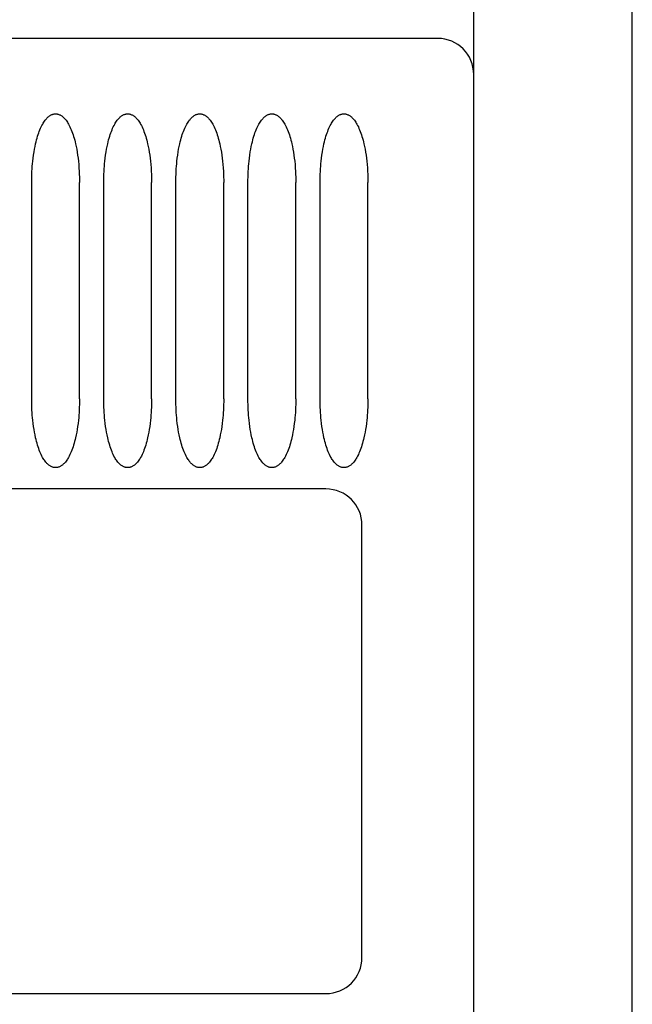
# Model space of a CAD drawing. Extents: x 0 to 420, y 0 to 297.
# Drawn here: x 269 to 286, y 156 to 184 of the extents above; entities that cross this region are included whole.
import ezdxf
from ezdxf.enums import TextEntityAlignment as Align

# ---------------------------------------------------------------- set-up
doc = ezdxf.new("R2010")
doc.units = 0
doc.header["$LTSCALE"] = 23.1
doc.layers.add('11000_LEFT', color=7, linetype='CONTINUOUS')
doc.layers.add('11100_DIM_LEFT', color=7, linetype='CONTINUOUS')
doc.dimstyles.get("Standard").update_dxf_attribs({"dimtxt": 2.5, "dimasz": 2.5, "dimexe": 1.25, "dimexo": 0.625, "dimtad": 1, "dimcen": 2.5, "dimazin": 3, "dimtfac": 1, "dimtmove": 0, "dimatfit": 3})

# ---------------------------------------------------------------- blocks, each defined once
blk = doc.blocks.new('*D0')
at = {"layer": '11100_DIM_LEFT', "color": 7, "linetype": 'CONTINUOUS'}
for p, q in [((250.057, 182.184), (250.057, 191.654)), ((281.257, 182.184), (281.257, 191.654)), ((250.057, 189.654), (265.657, 189.654)), ((281.257, 189.654), (265.657, 189.654))]:
    blk.add_line(p, q, dxfattribs=at)
for points in [[(253.557, 190.154), (250.057, 189.654), (253.557, 189.154)], [(277.757, 189.154), (281.257, 189.654), (277.757, 190.154)]]:
    blk.add_solid(points, dxfattribs=at)
blk.add_text('31.2', height=3.5, dxfattribs=at).set_placement((260.333, 190.529), (269.583, 190.529), align=Align.FIT)
blk = doc.blocks.new('*D1')
at = {"layer": '11100_DIM_LEFT', "color": 7, "linetype": 'CONTINUOUS'}
for p, q in [((245.557, 171.415), (245.557, 198.788)), ((281.257, 182.184), (281.257, 198.788)), ((245.557, 196.788), (263.407, 196.788)), ((281.257, 196.788), (263.407, 196.788))]:
    blk.add_line(p, q, dxfattribs=at)
for points in [[(249.057, 197.288), (245.557, 196.788), (249.057, 196.288)], [(277.757, 196.288), (281.257, 196.788), (277.757, 197.288)]]:
    blk.add_solid(points, dxfattribs=at)
blk.add_text('35.7', height=3.5, dxfattribs=at).set_placement((258.815, 197.663), (268.565, 197.663), align=Align.FIT)
blk = doc.blocks.new('*D2')
at = {"layer": '11100_DIM_LEFT', "color": 7, "linetype": 'CONTINUOUS'}
for p, q in [((245.557, 171.415), (245.557, 205.921)), ((285.657, 144.434), (285.657, 205.921)), ((245.557, 203.921), (265.607, 203.921)), ((285.657, 203.921), (265.607, 203.921))]:
    blk.add_line(p, q, dxfattribs=at)
for points in [[(249.057, 204.421), (245.557, 203.921), (249.057, 203.421)], [(282.157, 203.421), (285.657, 203.921), (282.157, 204.421)]]:
    blk.add_solid(points, dxfattribs=at)
blk.add_text('40.1', height=3.5, dxfattribs=at).set_placement((260.05, 204.796), (269.55, 204.796), align=Align.FIT)

msp = doc.modelspace()

# ---------------------------------------------------------------- linework, layer by layer
at = {"layer": '11000_LEFT', "color": 7, "linetype": 'CONTINUOUS'}
for p, q in [((280.257, 183.184), (251.057, 183.184)), ((281.257, 150.184), (281.257, 182.184)), ((269.299, 180.807), (269.314, 180.835)), ((269.314, 180.835), (269.331, 180.861)), ((269.331, 180.861), (269.349, 180.887)), ((269.349, 180.887), (269.367, 180.913)), ((269.367, 180.913), (269.387, 180.937)), ((269.387, 180.937), (269.402, 180.955)), ((269.402, 180.955), (269.418, 180.973)), ((269.418, 180.973), (269.435, 180.989)), ((269.435, 180.989), (269.452, 181.005)), ((269.452, 181.005), (269.47, 181.02)), ((269.47, 181.02), (269.489, 181.034)), ((269.489, 181.034), (269.504, 181.044)), ((269.504, 181.044), (269.519, 181.053)), ((269.519, 181.053), (269.535, 181.061)), ((269.535, 181.061), (269.551, 181.069)), ((269.551, 181.069), (269.567, 181.075)), ((269.567, 181.075), (269.584, 181.081)), ((269.584, 181.081), (269.601, 181.085)), ((269.601, 181.085), (269.617, 181.088)), ((269.617, 181.088), (269.633, 181.09)), ((269.633, 181.09), (269.649, 181.091)), ((269.649, 181.091), (269.666, 181.091)), ((269.666, 181.091), (269.682, 181.09)), ((269.682, 181.09), (269.698, 181.088)), ((269.698, 181.088), (269.714, 181.085)), ((269.714, 181.085), (269.731, 181.08)), ((269.731, 181.08), (269.748, 181.075)), ((269.748, 181.075), (269.764, 181.068)), ((269.764, 181.068), (269.78, 181.061)), ((269.78, 181.061), (269.796, 181.052)), ((269.796, 181.052), (269.811, 181.043)), ((269.811, 181.043), (269.826, 181.033)), ((269.826, 181.033), (269.844, 181.019)), ((269.844, 181.019), (269.862, 181.004)), ((269.862, 181.004), (269.88, 180.988)), ((269.88, 180.988), (269.896, 180.971)), ((269.896, 180.971), (269.912, 180.954)), ((269.912, 180.954), (269.927, 180.936)), ((269.927, 180.936), (269.947, 180.912)), ((269.947, 180.912), (269.965, 180.886)), ((269.965, 180.886), (269.983, 180.86)), ((269.983, 180.86), (270, 180.833)), ((270, 180.833), (270.016, 180.806)), ((271.299, 180.807), (271.314, 180.835)), ((271.314, 180.835), (271.331, 180.861)), ((271.331, 180.861), (271.349, 180.887)), ((271.349, 180.887), (271.367, 180.913)), ((271.367, 180.913), (271.387, 180.937)), ((271.387, 180.937), (271.402, 180.955)), ((271.402, 180.955), (271.418, 180.973)), ((271.418, 180.973), (271.435, 180.989)), ((271.435, 180.989), (271.452, 181.005)), ((271.452, 181.005), (271.47, 181.02)), ((271.47, 181.02), (271.489, 181.034)), ((271.489, 181.034), (271.504, 181.044)), ((271.504, 181.044), (271.519, 181.053)), ((271.519, 181.053), (271.535, 181.061)), ((271.535, 181.061), (271.551, 181.069)), ((271.551, 181.069), (271.567, 181.075)), ((271.567, 181.075), (271.584, 181.081)), ((271.584, 181.081), (271.601, 181.085)), ((271.601, 181.085), (271.617, 181.088)), ((271.617, 181.088), (271.633, 181.09)), ((271.633, 181.09), (271.649, 181.091)), ((271.649, 181.091), (271.666, 181.091)), ((271.666, 181.091), (271.682, 181.09)), ((271.682, 181.09), (271.698, 181.088)), ((271.698, 181.088), (271.714, 181.085)), ((271.714, 181.085), (271.731, 181.08)), ((271.731, 181.08), (271.748, 181.075)), ((271.748, 181.075), (271.764, 181.068)), ((271.764, 181.068), (271.78, 181.061)), ((271.78, 181.061), (271.796, 181.052)), ((271.796, 181.052), (271.811, 181.043)), ((271.811, 181.043), (271.826, 181.033)), ((271.826, 181.033), (271.844, 181.019)), ((271.844, 181.019), (271.862, 181.004)), ((271.862, 181.004), (271.88, 180.988)), ((271.88, 180.988), (271.896, 180.971)), ((271.896, 180.971), (271.912, 180.954)), ((271.912, 180.954), (271.927, 180.936)), ((271.927, 180.936), (271.947, 180.912)), ((271.947, 180.912), (271.965, 180.886)), ((271.965, 180.886), (271.983, 180.86)), ((271.983, 180.86), (272, 180.833)), ((272, 180.833), (272.016, 180.806)), ((273.299, 180.807), (273.314, 180.835)), ((273.314, 180.835), (273.331, 180.861)), ((273.331, 180.861), (273.349, 180.887)), ((273.349, 180.887), (273.367, 180.913)), ((273.367, 180.913), (273.387, 180.937)), ((273.387, 180.937), (273.402, 180.955)), ((273.402, 180.955), (273.418, 180.973)), ((273.418, 180.973), (273.435, 180.989)), ((273.435, 180.989), (273.452, 181.005)), ((273.452, 181.005), (273.47, 181.02)), ((273.47, 181.02), (273.489, 181.034)), ((273.489, 181.034), (273.504, 181.044)), ((273.504, 181.044), (273.519, 181.053)), ((273.519, 181.053), (273.535, 181.061)), ((273.535, 181.061), (273.551, 181.069)), ((273.551, 181.069), (273.567, 181.075)), ((273.567, 181.075), (273.584, 181.081)), ((273.584, 181.081), (273.601, 181.085)), ((273.601, 181.085), (273.617, 181.088)), ((273.617, 181.088), (273.633, 181.09)), ((273.633, 181.09), (273.649, 181.091)), ((273.649, 181.091), (273.666, 181.091)), ((273.666, 181.091), (273.682, 181.09)), ((273.682, 181.09), (273.698, 181.088)), ((273.698, 181.088), (273.714, 181.085)), ((273.714, 181.085), (273.731, 181.08)), ((273.731, 181.08), (273.748, 181.075)), ((273.748, 181.075), (273.764, 181.068)), ((273.764, 181.068), (273.78, 181.061)), ((273.78, 181.061), (273.796, 181.052)), ((273.796, 181.052), (273.811, 181.043)), ((273.811, 181.043), (273.826, 181.033)), ((273.826, 181.033), (273.844, 181.019)), ((273.844, 181.019), (273.862, 181.004)), ((273.862, 181.004), (273.88, 180.988)), ((273.88, 180.988), (273.896, 180.971)), ((273.896, 180.971), (273.912, 180.954)), ((273.912, 180.954), (273.927, 180.936)), ((273.927, 180.936), (273.947, 180.912)), ((273.947, 180.912), (273.965, 180.886)), ((273.965, 180.886), (273.983, 180.86)), ((273.983, 180.86), (274, 180.833)), ((274, 180.833), (274.016, 180.806)), ((275.299, 180.807), (275.314, 180.835)), ((275.314, 180.835), (275.331, 180.861)), ((275.331, 180.861), (275.349, 180.887)), ((275.349, 180.887), (275.367, 180.913)), ((275.367, 180.913), (275.387, 180.937)), ((275.387, 180.937), (275.402, 180.955)), ((275.402, 180.955), (275.418, 180.973)), ((275.418, 180.973), (275.435, 180.989)), ((275.435, 180.989), (275.452, 181.005)), ((275.452, 181.005), (275.47, 181.02)), ((275.47, 181.02), (275.489, 181.034)), ((275.489, 181.034), (275.504, 181.044)), ((275.504, 181.044), (275.519, 181.053)), ((275.519, 181.053), (275.535, 181.061)), ((275.535, 181.061), (275.551, 181.069)), ((275.551, 181.069), (275.567, 181.075)), ((275.567, 181.075), (275.584, 181.081)), ((275.584, 181.081), (275.601, 181.085)), ((275.601, 181.085), (275.617, 181.088)), ((275.617, 181.088), (275.633, 181.09)), ((275.633, 181.09), (275.649, 181.091)), ((275.649, 181.091), (275.666, 181.091)), ((275.666, 181.091), (275.682, 181.09)), ((275.682, 181.09), (275.698, 181.088)), ((275.698, 181.088), (275.714, 181.085)), ((275.714, 181.085), (275.731, 181.08)), ((275.731, 181.08), (275.748, 181.075)), ((275.748, 181.075), (275.764, 181.068)), ((275.764, 181.068), (275.78, 181.061)), ((275.78, 181.061), (275.796, 181.052)), ((275.796, 181.052), (275.811, 181.043)), ((275.811, 181.043), (275.826, 181.033)), ((275.826, 181.033), (275.844, 181.019)), ((275.844, 181.019), (275.862, 181.004)), ((275.862, 181.004), (275.88, 180.988)), ((275.88, 180.988), (275.896, 180.971)), ((275.896, 180.971), (275.912, 180.954)), ((275.912, 180.954), (275.927, 180.936)), ((275.927, 180.936), (275.947, 180.912)), ((275.947, 180.912), (275.965, 180.886)), ((275.965, 180.886), (275.983, 180.86)), ((275.983, 180.86), (276, 180.833)), ((276, 180.833), (276.016, 180.806)), ((277.299, 180.807), (277.314, 180.835)), ((277.314, 180.835), (277.331, 180.861)), ((277.331, 180.861), (277.349, 180.887)), ((277.349, 180.887), (277.367, 180.913)), ((277.367, 180.913), (277.387, 180.937)), ((277.387, 180.937), (277.402, 180.955)), ((277.402, 180.955), (277.418, 180.973)), ((277.418, 180.973), (277.435, 180.989)), ((277.435, 180.989), (277.452, 181.005)), ((277.452, 181.005), (277.47, 181.02)), ((277.47, 181.02), (277.489, 181.034)), ((277.489, 181.034), (277.504, 181.044)), ((277.504, 181.044), (277.519, 181.053)), ((277.519, 181.053), (277.535, 181.061)), ((277.535, 181.061), (277.551, 181.069)), ((277.551, 181.069), (277.567, 181.075)), ((277.567, 181.075), (277.584, 181.081)), ((277.584, 181.081), (277.601, 181.085)), ((277.601, 181.085), (277.617, 181.088)), ((277.617, 181.088), (277.633, 181.09)), ((277.633, 181.09), (277.649, 181.091)), ((277.649, 181.091), (277.666, 181.091)), ((277.666, 181.091), (277.682, 181.09)), ((277.682, 181.09), (277.698, 181.088)), ((277.698, 181.088), (277.714, 181.085)), ((277.714, 181.085), (277.731, 181.08)), ((277.731, 181.08), (277.748, 181.075)), ((277.748, 181.075), (277.764, 181.068)), ((277.764, 181.068), (277.78, 181.061)), ((277.78, 181.061), (277.796, 181.052)), ((277.796, 181.052), (277.811, 181.043)), ((277.811, 181.043), (277.826, 181.033)), ((277.826, 181.033), (277.844, 181.019)), ((277.844, 181.019), (277.862, 181.004)), ((277.862, 181.004), (277.88, 180.988)), ((277.88, 180.988), (277.896, 180.971)), ((277.896, 180.971), (277.912, 180.954)), ((277.912, 180.954), (277.927, 180.936)), ((277.927, 180.936), (277.947, 180.912)), ((277.947, 180.912), (277.965, 180.886)), ((277.965, 180.886), (277.983, 180.86)), ((277.983, 180.86), (278, 180.833)), ((278, 180.833), (278.016, 180.806)), ((269.172, 180.514), (269.188, 180.56)), ((269.188, 180.56), (269.205, 180.605)), ((269.205, 180.605), (269.223, 180.65)), ((269.223, 180.65), (269.24, 180.69)), ((269.24, 180.69), (269.258, 180.73)), ((269.258, 180.73), (269.278, 180.769)), ((269.278, 180.769), (269.299, 180.807)), ((270.016, 180.806), (270.036, 180.768)), ((270.036, 180.768), (270.056, 180.729)), ((270.056, 180.729), (270.074, 180.689)), ((270.074, 180.689), (270.091, 180.649)), ((270.091, 180.649), (270.109, 180.604)), ((270.109, 180.604), (270.126, 180.559)), ((270.126, 180.559), (270.142, 180.513)), ((271.172, 180.514), (271.188, 180.56)), ((271.188, 180.56), (271.205, 180.605)), ((271.205, 180.605), (271.223, 180.65)), ((271.223, 180.65), (271.24, 180.69)), ((271.24, 180.69), (271.258, 180.73)), ((271.258, 180.73), (271.278, 180.769)), ((271.278, 180.769), (271.299, 180.807)), ((272.016, 180.806), (272.036, 180.768)), ((272.036, 180.768), (272.056, 180.729)), ((272.056, 180.729), (272.074, 180.689)), ((272.074, 180.689), (272.091, 180.649)), ((272.091, 180.649), (272.109, 180.604)), ((272.109, 180.604), (272.126, 180.559)), ((272.126, 180.559), (272.142, 180.513)), ((273.172, 180.514), (273.188, 180.56)), ((273.188, 180.56), (273.205, 180.605)), ((273.205, 180.605), (273.223, 180.65)), ((273.223, 180.65), (273.24, 180.69)), ((273.24, 180.69), (273.258, 180.73)), ((273.258, 180.73), (273.278, 180.769)), ((273.278, 180.769), (273.299, 180.807)), ((274.016, 180.806), (274.036, 180.768)), ((274.036, 180.768), (274.056, 180.729)), ((274.056, 180.729), (274.074, 180.689)), ((274.074, 180.689), (274.091, 180.649)), ((274.091, 180.649), (274.109, 180.604)), ((274.109, 180.604), (274.126, 180.559)), ((274.126, 180.559), (274.142, 180.513)), ((275.172, 180.514), (275.188, 180.56)), ((275.188, 180.56), (275.205, 180.605)), ((275.205, 180.605), (275.223, 180.65)), ((275.223, 180.65), (275.24, 180.69)), ((275.24, 180.69), (275.258, 180.73)), ((275.258, 180.73), (275.278, 180.769)), ((275.278, 180.769), (275.299, 180.807)), ((276.016, 180.806), (276.036, 180.768)), ((276.036, 180.768), (276.056, 180.729)), ((276.056, 180.729), (276.074, 180.689)), ((276.074, 180.689), (276.091, 180.649)), ((276.091, 180.649), (276.109, 180.604)), ((276.109, 180.604), (276.126, 180.559)), ((276.126, 180.559), (276.142, 180.513)), ((277.172, 180.514), (277.188, 180.56)), ((277.188, 180.56), (277.205, 180.605)), ((277.205, 180.605), (277.223, 180.65)), ((277.223, 180.65), (277.24, 180.69)), ((277.24, 180.69), (277.258, 180.73)), ((277.258, 180.73), (277.278, 180.769)), ((277.278, 180.769), (277.299, 180.807)), ((278.016, 180.806), (278.036, 180.768)), ((278.036, 180.768), (278.056, 180.729)), ((278.056, 180.729), (278.074, 180.689)), ((278.074, 180.689), (278.091, 180.649)), ((278.091, 180.649), (278.109, 180.604)), ((278.109, 180.604), (278.126, 180.559)), ((278.126, 180.559), (278.142, 180.513)), ((269.103, 180.263), (269.115, 180.314)), ((269.115, 180.314), (269.128, 180.366)), ((269.128, 180.366), (269.142, 180.417)), ((269.142, 180.417), (269.157, 180.468)), ((269.157, 180.468), (269.172, 180.514)), ((270.142, 180.513), (270.156, 180.467)), ((270.156, 180.467), (270.171, 180.416)), ((270.171, 180.416), (270.186, 180.365)), ((270.186, 180.365), (270.199, 180.313)), ((270.199, 180.313), (270.211, 180.262)), ((271.103, 180.263), (271.115, 180.314)), ((271.115, 180.314), (271.128, 180.366)), ((271.128, 180.366), (271.142, 180.417)), ((271.142, 180.417), (271.157, 180.468)), ((271.157, 180.468), (271.172, 180.514)), ((272.142, 180.513), (272.156, 180.467)), ((272.156, 180.467), (272.171, 180.416)), ((272.171, 180.416), (272.186, 180.365)), ((272.186, 180.365), (272.199, 180.313)), ((272.199, 180.313), (272.211, 180.262)), ((273.103, 180.263), (273.115, 180.314)), ((273.115, 180.314), (273.128, 180.366)), ((273.128, 180.366), (273.142, 180.417)), ((273.142, 180.417), (273.157, 180.468)), ((273.157, 180.468), (273.172, 180.514)), ((274.142, 180.513), (274.156, 180.467)), ((274.156, 180.467), (274.171, 180.416)), ((274.171, 180.416), (274.186, 180.365)), ((274.186, 180.365), (274.199, 180.313)), ((274.199, 180.313), (274.211, 180.262)), ((275.103, 180.263), (275.115, 180.314)), ((275.115, 180.314), (275.128, 180.366)), ((275.128, 180.366), (275.142, 180.417)), ((275.142, 180.417), (275.157, 180.468)), ((275.157, 180.468), (275.172, 180.514)), ((276.142, 180.513), (276.156, 180.467)), ((276.156, 180.467), (276.171, 180.416)), ((276.171, 180.416), (276.186, 180.365)), ((276.186, 180.365), (276.199, 180.313)), ((276.199, 180.313), (276.211, 180.262)), ((277.103, 180.263), (277.115, 180.314)), ((277.115, 180.314), (277.128, 180.366)), ((277.128, 180.366), (277.142, 180.417)), ((277.142, 180.417), (277.157, 180.468)), ((277.157, 180.468), (277.172, 180.514)), ((278.142, 180.513), (278.156, 180.467)), ((278.156, 180.467), (278.171, 180.416)), ((278.171, 180.416), (278.186, 180.365)), ((278.186, 180.365), (278.199, 180.313)), ((278.199, 180.313), (278.211, 180.262)), ((269.045, 179.948), (269.058, 180.033)), ((269.058, 180.033), (269.071, 180.11)), ((269.071, 180.11), (269.086, 180.186)), ((269.086, 180.186), (269.103, 180.263)), ((270.211, 180.262), (270.227, 180.185)), ((270.227, 180.185), (270.242, 180.109)), ((270.242, 180.109), (270.256, 180.032)), ((270.256, 180.032), (270.269, 179.947)), ((271.045, 179.948), (271.058, 180.033)), ((271.058, 180.033), (271.071, 180.11)), ((271.071, 180.11), (271.086, 180.186)), ((271.086, 180.186), (271.103, 180.263)), ((272.211, 180.262), (272.227, 180.185)), ((272.227, 180.185), (272.242, 180.109)), ((272.242, 180.109), (272.256, 180.032)), ((272.256, 180.032), (272.269, 179.947)), ((273.045, 179.948), (273.058, 180.033)), ((273.058, 180.033), (273.071, 180.11)), ((273.071, 180.11), (273.086, 180.186)), ((273.086, 180.186), (273.103, 180.263)), ((274.211, 180.262), (274.227, 180.185)), ((274.227, 180.185), (274.242, 180.109)), ((274.242, 180.109), (274.256, 180.032)), ((274.256, 180.032), (274.269, 179.947)), ((275.045, 179.948), (275.058, 180.033)), ((275.058, 180.033), (275.071, 180.11)), ((275.071, 180.11), (275.086, 180.186)), ((275.086, 180.186), (275.103, 180.263)), ((276.211, 180.262), (276.227, 180.185)), ((276.227, 180.185), (276.242, 180.109)), ((276.242, 180.109), (276.256, 180.032)), ((276.256, 180.032), (276.269, 179.947)), ((277.045, 179.948), (277.058, 180.033)), ((277.058, 180.033), (277.071, 180.11)), ((277.071, 180.11), (277.086, 180.186)), ((277.086, 180.186), (277.103, 180.263)), ((278.211, 180.262), (278.227, 180.185)), ((278.227, 180.185), (278.242, 180.109)), ((278.242, 180.109), (278.256, 180.032)), ((278.256, 180.032), (278.269, 179.947)), ((269.017, 179.707), (269.024, 179.777)), ((269.024, 179.777), (269.034, 179.863)), ((269.034, 179.863), (269.045, 179.948)), ((270.269, 179.947), (270.28, 179.862)), ((270.28, 179.862), (270.29, 179.777)), ((270.29, 179.777), (270.299, 179.683)), ((271.017, 179.707), (271.024, 179.777)), ((271.024, 179.777), (271.034, 179.863)), ((271.034, 179.863), (271.045, 179.948)), ((272.269, 179.947), (272.28, 179.862)), ((272.28, 179.862), (272.29, 179.777)), ((272.29, 179.777), (272.299, 179.683)), ((273.017, 179.707), (273.024, 179.777)), ((273.024, 179.777), (273.034, 179.863)), ((273.034, 179.863), (273.045, 179.948)), ((274.269, 179.947), (274.28, 179.862)), ((274.28, 179.862), (274.29, 179.777)), ((274.29, 179.777), (274.299, 179.683)), ((275.017, 179.707), (275.024, 179.777)), ((275.024, 179.777), (275.034, 179.863)), ((275.034, 179.863), (275.045, 179.948)), ((276.269, 179.947), (276.28, 179.862)), ((276.28, 179.862), (276.29, 179.777)), ((276.29, 179.777), (276.299, 179.683)), ((277.017, 179.707), (277.024, 179.777)), ((277.024, 179.777), (277.034, 179.863)), ((277.034, 179.863), (277.045, 179.948)), ((278.269, 179.947), (278.28, 179.862)), ((278.28, 179.862), (278.29, 179.777)), ((278.29, 179.777), (278.299, 179.683)), ((268.998, 179.417), (269.002, 179.495)), ((269.002, 179.495), (269.006, 179.566)), ((269.006, 179.566), (269.011, 179.636)), ((269.011, 179.636), (269.017, 179.707)), ((270.299, 179.683), (270.306, 179.589)), ((270.306, 179.589), (270.312, 179.495)), ((270.312, 179.495), (270.315, 179.417)), ((270.998, 179.417), (271.002, 179.495)), ((271.002, 179.495), (271.006, 179.566)), ((271.006, 179.566), (271.011, 179.636)), ((271.011, 179.636), (271.017, 179.707)), ((272.299, 179.683), (272.306, 179.589)), ((272.306, 179.589), (272.312, 179.495)), ((272.312, 179.495), (272.315, 179.417)), ((272.998, 179.417), (273.002, 179.495)), ((273.002, 179.495), (273.006, 179.566)), ((273.006, 179.566), (273.011, 179.636)), ((273.011, 179.636), (273.017, 179.707)), ((274.299, 179.683), (274.306, 179.589)), ((274.306, 179.589), (274.312, 179.495)), ((274.312, 179.495), (274.315, 179.417)), ((274.998, 179.417), (275.002, 179.495)), ((275.002, 179.495), (275.006, 179.566)), ((275.006, 179.566), (275.011, 179.636)), ((275.011, 179.636), (275.017, 179.707)), ((276.299, 179.683), (276.306, 179.589)), ((276.306, 179.589), (276.312, 179.495)), ((276.312, 179.495), (276.315, 179.417)), ((276.998, 179.417), (277.002, 179.495)), ((277.002, 179.495), (277.006, 179.566)), ((277.006, 179.566), (277.011, 179.636)), ((277.011, 179.636), (277.017, 179.707)), ((278.299, 179.683), (278.306, 179.589)), ((278.306, 179.589), (278.312, 179.495)), ((278.312, 179.495), (278.315, 179.417)), ((268.993, 179.184), (268.994, 179.262)), ((268.994, 179.262), (268.995, 179.339)), ((268.995, 179.339), (268.998, 179.417)), ((270.315, 179.417), (270.318, 179.339)), ((270.318, 179.339), (270.32, 179.261)), ((270.32, 179.261), (270.32, 179.184)), ((270.993, 179.184), (270.994, 179.262)), ((270.994, 179.262), (270.995, 179.339)), ((270.995, 179.339), (270.998, 179.417)), ((272.315, 179.417), (272.318, 179.339)), ((272.318, 179.339), (272.32, 179.261)), ((272.32, 179.261), (272.32, 179.184)), ((272.993, 179.184), (272.994, 179.262)), ((272.994, 179.262), (272.995, 179.339)), ((272.995, 179.339), (272.998, 179.417)), ((274.315, 179.417), (274.318, 179.339)), ((274.318, 179.339), (274.32, 179.261)), ((274.32, 179.261), (274.32, 179.184)), ((274.993, 179.184), (274.994, 179.262)), ((274.994, 179.262), (274.995, 179.339)), ((274.995, 179.339), (274.998, 179.417)), ((276.315, 179.417), (276.318, 179.339)), ((276.318, 179.339), (276.32, 179.261)), ((276.32, 179.261), (276.32, 179.184)), ((276.993, 179.184), (276.994, 179.262)), ((276.994, 179.262), (276.995, 179.339)), ((276.995, 179.339), (276.998, 179.417)), ((278.315, 179.417), (278.318, 179.339)), ((278.318, 179.339), (278.32, 179.261)), ((278.32, 179.261), (278.32, 179.184)), ((268.993, 173.184), (268.993, 179.184)), ((270.32, 173.184), (270.32, 179.184)), ((270.993, 173.184), (270.993, 179.184)), ((272.32, 173.184), (272.32, 179.184)), ((272.993, 173.184), (272.993, 179.184)), ((274.32, 173.184), (274.32, 179.184)), ((274.993, 173.184), (274.993, 179.184)), ((276.32, 173.184), (276.32, 179.184)), ((276.993, 173.184), (276.993, 179.184)), ((278.32, 173.184), (278.32, 179.184)), ((268.994, 173.106), (268.993, 173.184)), ((270.32, 173.184), (270.32, 173.106)), ((270.994, 173.106), (270.993, 173.184)), ((272.32, 173.184), (272.32, 173.106)), ((272.994, 173.106), (272.993, 173.184)), ((274.32, 173.184), (274.32, 173.106)), ((274.994, 173.106), (274.993, 173.184)), ((276.32, 173.184), (276.32, 173.106)), ((276.994, 173.106), (276.993, 173.184)), ((278.32, 173.184), (278.32, 173.106)), ((268.995, 173.028), (268.994, 173.106)), ((268.998, 172.95), (268.995, 173.028)), ((269.002, 172.872), (268.998, 172.95)), ((270.315, 172.95), (270.312, 172.872)), ((270.318, 173.028), (270.315, 172.95)), ((270.32, 173.106), (270.318, 173.028)), ((270.995, 173.028), (270.994, 173.106)), ((270.998, 172.95), (270.995, 173.028)), ((271.002, 172.872), (270.998, 172.95)), ((272.315, 172.95), (272.312, 172.872)), ((272.318, 173.028), (272.315, 172.95)), ((272.32, 173.106), (272.318, 173.028)), ((272.995, 173.028), (272.994, 173.106)), ((272.998, 172.95), (272.995, 173.028)), ((273.002, 172.872), (272.998, 172.95)), ((274.315, 172.95), (274.312, 172.872)), ((274.318, 173.028), (274.315, 172.95)), ((274.32, 173.106), (274.318, 173.028)), ((274.995, 173.028), (274.994, 173.106)), ((274.998, 172.95), (274.995, 173.028)), ((275.002, 172.872), (274.998, 172.95)), ((276.315, 172.95), (276.312, 172.872)), ((276.318, 173.028), (276.315, 172.95)), ((276.32, 173.106), (276.318, 173.028)), ((276.995, 173.028), (276.994, 173.106)), ((276.998, 172.95), (276.995, 173.028)), ((277.002, 172.872), (276.998, 172.95)), ((278.315, 172.95), (278.312, 172.872)), ((278.318, 173.028), (278.315, 172.95)), ((278.32, 173.106), (278.318, 173.028)), ((269.006, 172.802), (269.002, 172.872)), ((269.011, 172.731), (269.006, 172.802)), ((269.017, 172.661), (269.011, 172.731)), ((269.024, 172.59), (269.017, 172.661)), ((270.297, 172.661), (270.29, 172.59)), ((270.303, 172.731), (270.297, 172.661)), ((270.308, 172.802), (270.303, 172.731)), ((270.312, 172.872), (270.308, 172.802)), ((271.006, 172.802), (271.002, 172.872)), ((271.011, 172.731), (271.006, 172.802)), ((271.017, 172.661), (271.011, 172.731)), ((271.024, 172.59), (271.017, 172.661)), ((272.297, 172.661), (272.29, 172.59)), ((272.303, 172.731), (272.297, 172.661)), ((272.308, 172.802), (272.303, 172.731)), ((272.312, 172.872), (272.308, 172.802)), ((273.006, 172.802), (273.002, 172.872)), ((273.011, 172.731), (273.006, 172.802)), ((273.017, 172.661), (273.011, 172.731)), ((273.024, 172.59), (273.017, 172.661)), ((274.297, 172.661), (274.29, 172.59)), ((274.303, 172.731), (274.297, 172.661)), ((274.308, 172.802), (274.303, 172.731)), ((274.312, 172.872), (274.308, 172.802)), ((275.006, 172.802), (275.002, 172.872)), ((275.011, 172.731), (275.006, 172.802)), ((275.017, 172.661), (275.011, 172.731)), ((275.024, 172.59), (275.017, 172.661)), ((276.297, 172.661), (276.29, 172.59)), ((276.303, 172.731), (276.297, 172.661)), ((276.308, 172.802), (276.303, 172.731)), ((276.312, 172.872), (276.308, 172.802)), ((277.006, 172.802), (277.002, 172.872)), ((277.011, 172.731), (277.006, 172.802)), ((277.017, 172.661), (277.011, 172.731)), ((277.024, 172.59), (277.017, 172.661)), ((278.297, 172.661), (278.29, 172.59)), ((278.303, 172.731), (278.297, 172.661)), ((278.308, 172.802), (278.303, 172.731)), ((278.312, 172.872), (278.308, 172.802)), ((269.034, 172.505), (269.024, 172.59)), ((269.045, 172.42), (269.034, 172.505)), ((269.058, 172.335), (269.045, 172.42)), ((270.269, 172.42), (270.256, 172.335)), ((270.28, 172.505), (270.269, 172.42)), ((270.29, 172.59), (270.28, 172.505)), ((271.034, 172.505), (271.024, 172.59)), ((271.045, 172.42), (271.034, 172.505)), ((271.058, 172.335), (271.045, 172.42)), ((272.269, 172.42), (272.256, 172.335)), ((272.28, 172.505), (272.269, 172.42)), ((272.29, 172.59), (272.28, 172.505)), ((273.034, 172.505), (273.024, 172.59)), ((273.045, 172.42), (273.034, 172.505)), ((273.058, 172.335), (273.045, 172.42)), ((274.269, 172.42), (274.256, 172.335)), ((274.28, 172.505), (274.269, 172.42)), ((274.29, 172.59), (274.28, 172.505)), ((275.034, 172.505), (275.024, 172.59)), ((275.045, 172.42), (275.034, 172.505)), ((275.058, 172.335), (275.045, 172.42)), ((276.269, 172.42), (276.256, 172.335)), ((276.28, 172.505), (276.269, 172.42)), ((276.29, 172.59), (276.28, 172.505)), ((277.034, 172.505), (277.024, 172.59)), ((277.045, 172.42), (277.034, 172.505)), ((277.058, 172.335), (277.045, 172.42)), ((278.269, 172.42), (278.256, 172.335)), ((278.28, 172.505), (278.269, 172.42)), ((278.29, 172.59), (278.28, 172.505)), ((269.071, 172.258), (269.058, 172.335)), ((269.086, 172.182), (269.071, 172.258)), ((269.103, 172.105), (269.086, 172.182)), ((269.115, 172.053), (269.103, 172.105)), ((270.211, 172.105), (270.199, 172.054)), ((270.227, 172.182), (270.211, 172.105)), ((270.242, 172.258), (270.227, 172.182)), ((270.256, 172.335), (270.242, 172.258)), ((271.071, 172.258), (271.058, 172.335)), ((271.086, 172.182), (271.071, 172.258)), ((271.103, 172.105), (271.086, 172.182)), ((271.115, 172.053), (271.103, 172.105)), ((272.211, 172.105), (272.199, 172.054)), ((272.227, 172.182), (272.211, 172.105)), ((272.242, 172.258), (272.227, 172.182)), ((272.256, 172.335), (272.242, 172.258)), ((273.071, 172.258), (273.058, 172.335)), ((273.086, 172.182), (273.071, 172.258)), ((273.103, 172.105), (273.086, 172.182)), ((273.115, 172.053), (273.103, 172.105)), ((274.211, 172.105), (274.199, 172.054)), ((274.227, 172.182), (274.211, 172.105)), ((274.242, 172.258), (274.227, 172.182)), ((274.256, 172.335), (274.242, 172.258)), ((275.071, 172.258), (275.058, 172.335)), ((275.086, 172.182), (275.071, 172.258)), ((275.103, 172.105), (275.086, 172.182)), ((275.115, 172.053), (275.103, 172.105)), ((276.211, 172.105), (276.199, 172.054)), ((276.227, 172.182), (276.211, 172.105)), ((276.242, 172.258), (276.227, 172.182)), ((276.256, 172.335), (276.242, 172.258)), ((277.071, 172.258), (277.058, 172.335)), ((277.086, 172.182), (277.071, 172.258)), ((277.103, 172.105), (277.086, 172.182)), ((277.115, 172.053), (277.103, 172.105)), ((278.211, 172.105), (278.199, 172.054)), ((278.227, 172.182), (278.211, 172.105)), ((278.242, 172.258), (278.227, 172.182)), ((278.256, 172.335), (278.242, 172.258)), ((269.128, 172.002), (269.115, 172.053)), ((269.142, 171.951), (269.128, 172.002)), ((269.157, 171.9), (269.142, 171.951)), ((269.172, 171.853), (269.157, 171.9)), ((269.188, 171.808), (269.172, 171.853)), ((270.142, 171.854), (270.126, 171.808)), ((270.156, 171.9), (270.142, 171.854)), ((270.171, 171.951), (270.156, 171.9)), ((270.185, 172.002), (270.171, 171.951)), ((270.199, 172.054), (270.185, 172.002)), ((271.128, 172.002), (271.115, 172.053)), ((271.142, 171.951), (271.128, 172.002)), ((271.157, 171.9), (271.142, 171.951)), ((271.172, 171.853), (271.157, 171.9)), ((271.188, 171.808), (271.172, 171.853)), ((272.142, 171.854), (272.126, 171.808)), ((272.156, 171.9), (272.142, 171.854)), ((272.171, 171.951), (272.156, 171.9)), ((272.185, 172.002), (272.171, 171.951)), ((272.199, 172.054), (272.185, 172.002)), ((273.128, 172.002), (273.115, 172.053)), ((273.142, 171.951), (273.128, 172.002)), ((273.157, 171.9), (273.142, 171.951)), ((273.172, 171.853), (273.157, 171.9)), ((273.188, 171.808), (273.172, 171.853)), ((274.142, 171.854), (274.126, 171.808)), ((274.156, 171.9), (274.142, 171.854)), ((274.171, 171.951), (274.156, 171.9)), ((274.185, 172.002), (274.171, 171.951)), ((274.199, 172.054), (274.185, 172.002)), ((275.128, 172.002), (275.115, 172.053)), ((275.142, 171.951), (275.128, 172.002)), ((275.157, 171.9), (275.142, 171.951)), ((275.172, 171.853), (275.157, 171.9)), ((275.188, 171.808), (275.172, 171.853)), ((276.142, 171.854), (276.126, 171.808)), ((276.156, 171.9), (276.142, 171.854)), ((276.171, 171.951), (276.156, 171.9)), ((276.185, 172.002), (276.171, 171.951)), ((276.199, 172.054), (276.185, 172.002)), ((277.128, 172.002), (277.115, 172.053)), ((277.142, 171.951), (277.128, 172.002)), ((277.157, 171.9), (277.142, 171.951)), ((277.172, 171.853), (277.157, 171.9)), ((277.188, 171.808), (277.172, 171.853)), ((278.142, 171.854), (278.126, 171.808)), ((278.156, 171.9), (278.142, 171.854)), ((278.171, 171.951), (278.156, 171.9)), ((278.185, 172.002), (278.171, 171.951)), ((278.199, 172.054), (278.185, 172.002)), ((269.204, 171.763), (269.188, 171.808)), ((269.222, 171.718), (269.204, 171.763)), ((269.24, 171.677), (269.222, 171.718)), ((269.258, 171.638), (269.24, 171.677)), ((269.277, 171.599), (269.258, 171.638)), ((269.298, 171.56), (269.277, 171.599)), ((269.314, 171.533), (269.298, 171.56)), ((270.015, 171.561), (269.999, 171.534)), ((270.036, 171.599), (270.015, 171.561)), ((270.056, 171.638), (270.036, 171.599)), ((270.074, 171.678), (270.056, 171.638)), ((270.091, 171.718), (270.074, 171.678)), ((270.109, 171.763), (270.091, 171.718)), ((270.126, 171.808), (270.109, 171.763)), ((271.204, 171.763), (271.188, 171.808)), ((271.222, 171.718), (271.204, 171.763)), ((271.24, 171.677), (271.222, 171.718)), ((271.258, 171.638), (271.24, 171.677)), ((271.277, 171.599), (271.258, 171.638)), ((271.298, 171.56), (271.277, 171.599)), ((271.314, 171.533), (271.298, 171.56)), ((272.015, 171.561), (271.999, 171.534)), ((272.036, 171.599), (272.015, 171.561)), ((272.056, 171.638), (272.036, 171.599)), ((272.074, 171.678), (272.056, 171.638)), ((272.091, 171.718), (272.074, 171.678)), ((272.109, 171.763), (272.091, 171.718)), ((272.126, 171.808), (272.109, 171.763)), ((273.204, 171.763), (273.188, 171.808)), ((273.222, 171.718), (273.204, 171.763)), ((273.24, 171.677), (273.222, 171.718)), ((273.258, 171.638), (273.24, 171.677)), ((273.277, 171.599), (273.258, 171.638)), ((273.298, 171.56), (273.277, 171.599)), ((273.314, 171.533), (273.298, 171.56)), ((274.015, 171.561), (273.999, 171.534)), ((274.036, 171.599), (274.015, 171.561)), ((274.056, 171.638), (274.036, 171.599)), ((274.074, 171.678), (274.056, 171.638)), ((274.091, 171.718), (274.074, 171.678)), ((274.109, 171.763), (274.091, 171.718)), ((274.126, 171.808), (274.109, 171.763)), ((275.204, 171.763), (275.188, 171.808)), ((275.222, 171.718), (275.204, 171.763)), ((275.24, 171.677), (275.222, 171.718)), ((275.258, 171.638), (275.24, 171.677)), ((275.277, 171.599), (275.258, 171.638)), ((275.298, 171.56), (275.277, 171.599)), ((275.314, 171.533), (275.298, 171.56)), ((276.015, 171.561), (275.999, 171.534)), ((276.036, 171.599), (276.015, 171.561)), ((276.056, 171.638), (276.036, 171.599)), ((276.074, 171.678), (276.056, 171.638)), ((276.091, 171.718), (276.074, 171.678)), ((276.109, 171.763), (276.091, 171.718)), ((276.126, 171.808), (276.109, 171.763)), ((277.204, 171.763), (277.188, 171.808)), ((277.222, 171.718), (277.204, 171.763)), ((277.24, 171.677), (277.222, 171.718)), ((277.258, 171.638), (277.24, 171.677)), ((277.277, 171.599), (277.258, 171.638)), ((277.298, 171.56), (277.277, 171.599)), ((277.314, 171.533), (277.298, 171.56)), ((278.015, 171.561), (277.999, 171.534)), ((278.036, 171.599), (278.015, 171.561)), ((278.056, 171.638), (278.036, 171.599)), ((278.074, 171.678), (278.056, 171.638)), ((278.091, 171.718), (278.074, 171.678)), ((278.109, 171.763), (278.091, 171.718)), ((278.126, 171.808), (278.109, 171.763)), ((269.331, 171.506), (269.314, 171.533)), ((269.349, 171.48), (269.331, 171.506)), ((269.367, 171.455), (269.349, 171.48)), ((269.387, 171.43), (269.367, 171.455)), ((269.402, 171.412), (269.387, 171.43)), ((269.418, 171.395), (269.402, 171.412)), ((269.434, 171.379), (269.418, 171.395)), ((269.452, 171.363), (269.434, 171.379)), ((269.47, 171.348), (269.452, 171.363)), ((269.489, 171.334), (269.47, 171.348)), ((269.503, 171.324), (269.489, 171.334)), ((269.519, 171.315), (269.503, 171.324)), ((269.534, 171.306), (269.519, 171.315)), ((269.55, 171.299), (269.534, 171.306)), ((269.567, 171.292), (269.55, 171.299)), ((269.583, 171.287), (269.567, 171.292)), ((269.6, 171.282), (269.583, 171.287)), ((269.616, 171.279), (269.6, 171.282)), ((269.633, 171.277), (269.616, 171.279)), ((269.649, 171.276), (269.633, 171.277)), ((269.665, 171.276), (269.649, 171.276)), ((269.681, 171.277), (269.665, 171.276)), ((269.697, 171.279), (269.681, 171.277)), ((269.713, 171.282), (269.697, 171.279)), ((269.73, 171.287), (269.713, 171.282)), ((269.747, 171.292), (269.73, 171.287)), ((269.764, 171.299), (269.747, 171.292)), ((269.78, 171.306), (269.764, 171.299)), ((269.795, 171.315), (269.78, 171.306)), ((269.81, 171.324), (269.795, 171.315)), ((269.825, 171.334), (269.81, 171.324)), ((269.844, 171.348), (269.825, 171.334)), ((269.862, 171.363), (269.844, 171.348)), ((269.879, 171.379), (269.862, 171.363)), ((269.896, 171.395), (269.879, 171.379)), ((269.912, 171.413), (269.896, 171.395)), ((269.927, 171.431), (269.912, 171.413)), ((269.947, 171.455), (269.927, 171.431)), ((269.965, 171.481), (269.947, 171.455)), ((269.983, 171.507), (269.965, 171.481)), ((269.999, 171.534), (269.983, 171.507)), ((271.331, 171.506), (271.314, 171.533)), ((271.349, 171.48), (271.331, 171.506)), ((271.367, 171.455), (271.349, 171.48)), ((271.387, 171.43), (271.367, 171.455)), ((271.402, 171.412), (271.387, 171.43)), ((271.418, 171.395), (271.402, 171.412)), ((271.434, 171.379), (271.418, 171.395)), ((271.452, 171.363), (271.434, 171.379)), ((271.47, 171.348), (271.452, 171.363)), ((271.489, 171.334), (271.47, 171.348)), ((271.503, 171.324), (271.489, 171.334)), ((271.519, 171.315), (271.503, 171.324)), ((271.534, 171.306), (271.519, 171.315)), ((271.55, 171.299), (271.534, 171.306)), ((271.567, 171.292), (271.55, 171.299)), ((271.583, 171.287), (271.567, 171.292)), ((271.6, 171.282), (271.583, 171.287)), ((271.616, 171.279), (271.6, 171.282)), ((271.633, 171.277), (271.616, 171.279)), ((271.649, 171.276), (271.633, 171.277)), ((271.665, 171.276), (271.649, 171.276)), ((271.681, 171.277), (271.665, 171.276)), ((271.697, 171.279), (271.681, 171.277)), ((271.713, 171.282), (271.697, 171.279)), ((271.73, 171.287), (271.713, 171.282)), ((271.747, 171.292), (271.73, 171.287)), ((271.764, 171.299), (271.747, 171.292)), ((271.78, 171.306), (271.764, 171.299)), ((271.795, 171.315), (271.78, 171.306)), ((271.81, 171.324), (271.795, 171.315)), ((271.825, 171.334), (271.81, 171.324)), ((271.844, 171.348), (271.825, 171.334)), ((271.862, 171.363), (271.844, 171.348)), ((271.879, 171.379), (271.862, 171.363)), ((271.896, 171.395), (271.879, 171.379)), ((271.912, 171.413), (271.896, 171.395)), ((271.927, 171.431), (271.912, 171.413)), ((271.947, 171.455), (271.927, 171.431)), ((271.965, 171.481), (271.947, 171.455)), ((271.983, 171.507), (271.965, 171.481)), ((271.999, 171.534), (271.983, 171.507)), ((273.331, 171.506), (273.314, 171.533)), ((273.349, 171.48), (273.331, 171.506)), ((273.367, 171.455), (273.349, 171.48)), ((273.387, 171.43), (273.367, 171.455)), ((273.402, 171.412), (273.387, 171.43)), ((273.418, 171.395), (273.402, 171.412)), ((273.434, 171.379), (273.418, 171.395)), ((273.452, 171.363), (273.434, 171.379)), ((273.47, 171.348), (273.452, 171.363)), ((273.489, 171.334), (273.47, 171.348)), ((273.503, 171.324), (273.489, 171.334)), ((273.519, 171.315), (273.503, 171.324)), ((273.534, 171.306), (273.519, 171.315)), ((273.55, 171.299), (273.534, 171.306)), ((273.567, 171.292), (273.55, 171.299)), ((273.583, 171.287), (273.567, 171.292)), ((273.6, 171.282), (273.583, 171.287)), ((273.616, 171.279), (273.6, 171.282)), ((273.633, 171.277), (273.616, 171.279)), ((273.649, 171.276), (273.633, 171.277)), ((273.665, 171.276), (273.649, 171.276)), ((273.681, 171.277), (273.665, 171.276)), ((273.697, 171.279), (273.681, 171.277)), ((273.713, 171.282), (273.697, 171.279)), ((273.73, 171.287), (273.713, 171.282)), ((273.747, 171.292), (273.73, 171.287)), ((273.764, 171.299), (273.747, 171.292)), ((273.78, 171.306), (273.764, 171.299)), ((273.795, 171.315), (273.78, 171.306)), ((273.81, 171.324), (273.795, 171.315)), ((273.825, 171.334), (273.81, 171.324)), ((273.844, 171.348), (273.825, 171.334)), ((273.862, 171.363), (273.844, 171.348)), ((273.879, 171.379), (273.862, 171.363)), ((273.896, 171.395), (273.879, 171.379)), ((273.912, 171.413), (273.896, 171.395)), ((273.927, 171.431), (273.912, 171.413)), ((273.947, 171.455), (273.927, 171.431)), ((273.965, 171.481), (273.947, 171.455)), ((273.983, 171.507), (273.965, 171.481)), ((273.999, 171.534), (273.983, 171.507)), ((275.331, 171.506), (275.314, 171.533)), ((275.349, 171.48), (275.331, 171.506)), ((275.367, 171.455), (275.349, 171.48)), ((275.387, 171.43), (275.367, 171.455)), ((275.402, 171.412), (275.387, 171.43)), ((275.418, 171.395), (275.402, 171.412)), ((275.434, 171.379), (275.418, 171.395)), ((275.452, 171.363), (275.434, 171.379)), ((275.47, 171.348), (275.452, 171.363)), ((275.489, 171.334), (275.47, 171.348)), ((275.503, 171.324), (275.489, 171.334)), ((275.519, 171.315), (275.503, 171.324)), ((275.534, 171.306), (275.519, 171.315)), ((275.55, 171.299), (275.534, 171.306)), ((275.567, 171.292), (275.55, 171.299)), ((275.583, 171.287), (275.567, 171.292)), ((275.6, 171.282), (275.583, 171.287)), ((275.616, 171.279), (275.6, 171.282)), ((275.633, 171.277), (275.616, 171.279)), ((275.649, 171.276), (275.633, 171.277)), ((275.665, 171.276), (275.649, 171.276)), ((275.681, 171.277), (275.665, 171.276)), ((275.697, 171.279), (275.681, 171.277)), ((275.713, 171.282), (275.697, 171.279)), ((275.73, 171.287), (275.713, 171.282)), ((275.747, 171.292), (275.73, 171.287)), ((275.764, 171.299), (275.747, 171.292)), ((275.78, 171.306), (275.764, 171.299)), ((275.795, 171.315), (275.78, 171.306)), ((275.81, 171.324), (275.795, 171.315)), ((275.825, 171.334), (275.81, 171.324)), ((275.844, 171.348), (275.825, 171.334)), ((275.862, 171.363), (275.844, 171.348)), ((275.879, 171.379), (275.862, 171.363)), ((275.896, 171.395), (275.879, 171.379)), ((275.912, 171.413), (275.896, 171.395)), ((275.927, 171.431), (275.912, 171.413)), ((275.947, 171.455), (275.927, 171.431)), ((275.965, 171.481), (275.947, 171.455)), ((275.983, 171.507), (275.965, 171.481)), ((275.999, 171.534), (275.983, 171.507)), ((277.331, 171.506), (277.314, 171.533)), ((277.349, 171.48), (277.331, 171.506)), ((277.367, 171.455), (277.349, 171.48)), ((277.387, 171.43), (277.367, 171.455)), ((277.402, 171.412), (277.387, 171.43)), ((277.418, 171.395), (277.402, 171.412)), ((277.434, 171.379), (277.418, 171.395)), ((277.452, 171.363), (277.434, 171.379)), ((277.47, 171.348), (277.452, 171.363)), ((277.489, 171.334), (277.47, 171.348)), ((277.503, 171.324), (277.489, 171.334)), ((277.519, 171.315), (277.503, 171.324)), ((277.534, 171.306), (277.519, 171.315)), ((277.55, 171.299), (277.534, 171.306)), ((277.567, 171.292), (277.55, 171.299)), ((277.583, 171.287), (277.567, 171.292)), ((277.6, 171.282), (277.583, 171.287)), ((277.616, 171.279), (277.6, 171.282)), ((277.633, 171.277), (277.616, 171.279)), ((277.649, 171.276), (277.633, 171.277)), ((277.665, 171.276), (277.649, 171.276)), ((277.681, 171.277), (277.665, 171.276)), ((277.697, 171.279), (277.681, 171.277)), ((277.713, 171.282), (277.697, 171.279)), ((277.73, 171.287), (277.713, 171.282)), ((277.747, 171.292), (277.73, 171.287)), ((277.764, 171.299), (277.747, 171.292)), ((277.78, 171.306), (277.764, 171.299)), ((277.795, 171.315), (277.78, 171.306)), ((277.81, 171.324), (277.795, 171.315)), ((277.825, 171.334), (277.81, 171.324)), ((277.844, 171.348), (277.825, 171.334)), ((277.862, 171.363), (277.844, 171.348)), ((277.879, 171.379), (277.862, 171.363)), ((277.896, 171.395), (277.879, 171.379)), ((277.912, 171.413), (277.896, 171.395)), ((277.927, 171.431), (277.912, 171.413)), ((277.947, 171.455), (277.927, 171.431)), ((277.965, 171.481), (277.947, 171.455)), ((277.983, 171.507), (277.965, 171.481)), ((277.999, 171.534), (277.983, 171.507)), ((277.157, 170.684), (254.157, 170.684)), ((278.157, 157.684), (278.157, 169.684)), ((254.157, 156.684), (277.157, 156.684))]:
    msp.add_line(p, q, dxfattribs=at)
for centre, start, end in [((280.257, 182.184), 0, 90), ((277.157, 169.684), 0, 90), ((277.157, 157.684), 270, 360)]:
    msp.add_arc(centre, 1, start, end, dxfattribs=at)

# ---------------------------------------------------------------- dimensions: what is measured, and where the dimension line sits
at = {"layer": '11100_DIM_LEFT', "color": 7, "linetype": 'CONTINUOUS'}
for base, p1, p2, picture, middle in [((285.657, 203.921), (245.557, 171.415), (285.657, 144.434), '*D2', (264.8, 206.546)), ((281.257, 189.654), (250.057, 182.184), (281.257, 182.184), '*D0', (264.958, 192.279))]:
    dim = msp.add_linear_dim(base=base, p1=p1, p2=p2, dimstyle='Standard', dxfattribs=at)
    dim.commit()
    dim.dimension.update_dxf_attribs({"geometry": picture, "text_midpoint": middle, "dimtype": 128})
dim = msp.add_linear_dim(base=(245.557, 196.788), p1=(281.257, 182.184), p2=(245.557, 171.415), angle=180, dimstyle='Standard', dxfattribs=at)
dim.commit()
dim.dimension.update_dxf_attribs({"geometry": '*D1', "text_midpoint": (263.69, 199.413), "dimtype": 128})

doc.saveas('drawing.dxf')
